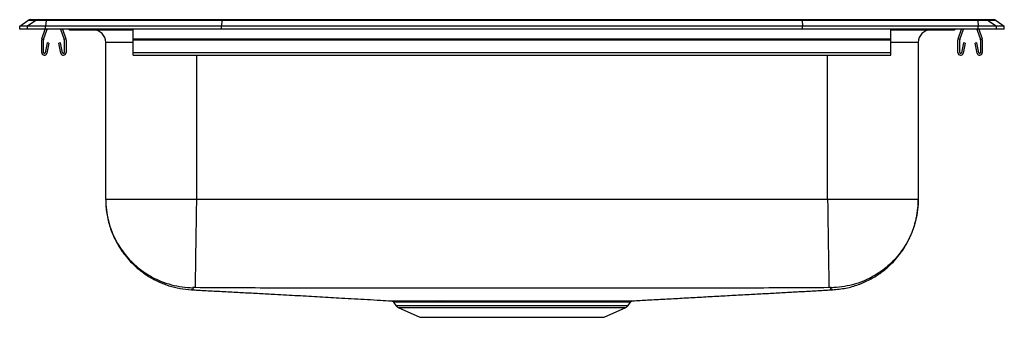
# Model space of a CAD drawing. Extents: x 14.7 to 34.2, y 22.1 to 28.
import ezdxf

# ---------------------------------------------------------------- set-up
doc = ezdxf.new("R2010")
doc.units = 0
doc.linetypes.add('SLD-SOLID', pattern=[0])
doc.layers.get('0').update_dxf_attribs({"linetype": 'CONTINUOUS'})

msp = doc.modelspace()

# ---------------------------------------------------------------- linework, layer by layer
at = {"color": 7, "linetype": 'SLD-SOLID'}
for p, q in [((14.733, 27.866), (14.896, 27.98)), ((15.052, 27.98), (14.889, 27.866)), ((15.052, 27.98), (14.896, 27.98)), ((14.948, 27.997), (15.104, 27.997)), ((15.254, 27.98), (15.052, 27.98)), ((15.104, 27.997), (15.257, 27.997)), ((15.254, 27.98), (15.247, 27.866)), ((18.736, 27.98), (15.254, 27.98)), ((15.257, 27.997), (18.737, 27.997)), ((18.736, 27.98), (18.732, 27.866)), ((30.229, 27.98), (18.736, 27.98)), ((18.737, 27.997), (30.228, 27.997)), ((30.228, 27.997), (33.709, 27.997)), ((30.229, 27.98), (30.233, 27.866)), ((33.711, 27.98), (30.229, 27.98)), ((33.709, 27.997), (33.861, 27.997)), ((33.711, 27.98), (33.718, 27.866)), ((33.913, 27.98), (33.711, 27.98)), ((33.861, 27.997), (34.017, 27.997)), ((33.913, 27.98), (34.076, 27.866)), ((34.07, 27.98), (33.913, 27.98)), ((34.07, 27.98), (34.233, 27.866)), ((14.733, 27.809), (14.733, 27.866)), ((14.889, 27.866), (14.733, 27.866)), ((14.889, 27.809), (14.733, 27.809)), ((14.889, 27.809), (14.889, 27.866)), ((15.247, 27.866), (14.889, 27.866)), ((15.247, 27.809), (14.889, 27.809)), ((15.174, 27.618), (15.24, 27.809)), ((15.207, 27.606), (15.277, 27.809)), ((15.247, 27.809), (15.247, 27.866)), ((18.732, 27.866), (15.247, 27.866)), ((18.732, 27.809), (15.247, 27.809)), ((15.544, 27.809), (15.613, 27.606)), ((15.581, 27.809), (15.646, 27.618)), ((15.754, 27.794), (15.842, 27.794)), ((15.842, 27.794), (16.767, 27.794)), ((16.767, 27.794), (16.983, 27.794)), ((16.983, 27.618), (16.983, 27.809)), ((18.732, 27.809), (18.732, 27.866)), ((30.233, 27.866), (18.732, 27.866)), ((30.233, 27.809), (18.732, 27.809)), ((33.718, 27.866), (30.233, 27.866)), ((30.233, 27.809), (30.233, 27.866)), ((33.718, 27.809), (30.233, 27.809)), ((31.983, 27.618), (31.983, 27.809)), ((31.983, 27.794), (32.199, 27.794)), ((32.199, 27.794), (33.123, 27.794)), ((33.123, 27.794), (33.211, 27.794)), ((33.319, 27.618), (33.385, 27.809)), ((33.352, 27.606), (33.422, 27.809)), ((33.689, 27.809), (33.758, 27.606)), ((33.718, 27.809), (33.718, 27.866)), ((34.076, 27.866), (33.718, 27.866)), ((34.076, 27.809), (33.718, 27.809)), ((33.726, 27.809), (33.791, 27.618)), ((34.076, 27.809), (34.076, 27.866)), ((34.233, 27.866), (34.076, 27.866)), ((34.233, 27.809), (34.076, 27.809)), ((34.233, 27.809), (34.233, 27.866)), ((15.17, 27.343), (15.17, 27.596)), ((15.205, 27.343), (15.205, 27.596)), ((15.277, 27.538), (15.239, 27.339)), ((15.311, 27.531), (15.273, 27.333)), ((15.311, 27.531), (15.277, 27.538)), ((15.544, 27.538), (15.509, 27.531)), ((15.547, 27.333), (15.509, 27.531)), ((15.581, 27.339), (15.544, 27.538)), ((15.615, 27.596), (15.615, 27.343)), ((15.65, 27.596), (15.65, 27.343)), ((16.437, 24.434), (16.437, 27.544)), ((16.983, 27.618), (31.983, 27.618)), ((16.983, 27.596), (16.983, 27.618)), ((16.983, 27.343), (16.983, 27.596)), ((16.983, 27.596), (31.983, 27.596)), ((31.983, 27.596), (31.983, 27.618)), ((31.983, 27.343), (31.983, 27.596)), ((32.529, 27.544), (32.529, 24.434)), ((33.315, 27.343), (33.315, 27.596)), ((33.35, 27.343), (33.35, 27.596)), ((33.422, 27.538), (33.384, 27.339)), ((33.456, 27.531), (33.418, 27.333)), ((33.456, 27.531), (33.422, 27.538)), ((33.689, 27.538), (33.654, 27.531)), ((33.692, 27.333), (33.654, 27.531)), ((33.726, 27.339), (33.689, 27.538)), ((33.76, 27.596), (33.76, 27.343)), ((33.795, 27.596), (33.795, 27.343)), ((16.983, 27.291), (16.983, 27.343)), ((16.983, 27.343), (31.983, 27.343)), ((31.983, 27.291), (31.983, 27.343)), ((16.983, 27.291), (31.983, 27.291)), ((30.733, 24.434), (18.233, 24.434)), ((22.138, 22.395), (22.185, 22.328)), ((22.139, 22.396), (22.139, 22.396)), ((22.229, 22.291), (22.66, 22.095)), ((23.016, 22.421), (23.094, 22.421)), ((26.305, 22.095), (26.736, 22.291)), ((26.78, 22.328), (26.827, 22.395)), ((26.827, 22.396), (26.827, 22.396)), ((22.66, 22.095), (26.305, 22.095))]:
    msp.add_line(p, q, dxfattribs=at)
at = {"color": 8, "linetype": 'SLD-SOLID'}
for p, q in [((16.983, 27.544), (16.437, 27.544)), ((32.529, 27.544), (31.983, 27.544)), ((18.233, 27.291), (18.233, 24.434)), ((30.733, 24.434), (30.733, 27.291)), ((22.185, 22.328), (24.483, 22.328)), ((22.229, 22.291), (24.483, 22.291)), ((24.483, 22.328), (26.78, 22.328)), ((24.483, 22.291), (26.736, 22.291))]:
    msp.add_line(p, q, dxfattribs=at)
at = {"color": 7, "linetype": 'SLD-SOLID'}
for centre, radius, start, end in [((14.948, 27.906), 0.0911, 90, 125.1176), ((15.104, 27.906), 0.0909, 90.0025, 125.1483), ((15.3, 27.982), 0.0458, 161.3955, 182.4755), ((33.665, 27.982), 0.0458, 357.5245, 18.6045), ((33.861, 27.906), 0.0909, 54.8517, 89.9975), ((34.017, 27.906), 0.0911, 54.8824, 90), ((15.754, 27.885), 0.0911, 236.8239, 270), ((16.187, 27.544), 0.25, 0, 90), ((32.779, 27.544), 0.25, 90, 180), ((33.211, 27.885), 0.0911, 270, 303.1761), ((15.237, 27.596), 0.067, 161, 180), ((15.237, 27.596), 0.032, 161, 180), ((15.583, 27.596), 0.032, 0, 19), ((15.583, 27.596), 0.067, 0, 19), ((33.382, 27.596), 0.067, 161, 180), ((33.382, 27.596), 0.032, 161, 180), ((33.728, 27.596), 0.032, 0, 19), ((33.728, 27.596), 0.067, 0, 19), ((15.222, 27.343), 0.052, 180, 349.2013), ((15.222, 27.343), 0.017, 180, 349.2013), ((15.598, 27.343), 0.052, 190.7987, 0), ((15.598, 27.343), 0.017, 190.7987, 0), ((33.367, 27.343), 0.052, 180, 349.2013), ((33.367, 27.343), 0.017, 180, 349.2013), ((33.743, 27.343), 0.052, 190.7987, 0), ((33.743, 27.343), 0.017, 190.7987, 0), ((22.274, 22.39), 0.109, 215, 245.4762), ((23.01, 22.383), 0.0384, 17.0256, 80.1777), ((23.087, 22.385), 0.0371, 15.2476, 78.8381), ((26.691, 22.39), 0.109, 294.5238, 325)]:
    msp.add_arc(centre, radius, start, end, dxfattribs=at)
at = {"color": 8, "linetype": 'SLD-SOLID'}
for centre, radius, start, end in [((15.842, 27.885), 0.0909, 236.7943, 269.9983), ((16.8, 27.807), 0.0356, 176.39, 200.7074), ((32.151, 27.809), 0.0496, 342.7514, 0.1513), ((33.123, 27.885), 0.091, 270.0035, 303.2039)]:
    msp.add_arc(centre, radius, start, end, dxfattribs=at)
at = {"color": 7, "linetype": 'SLD-SOLID'}
for centre, start_param, end_param in [((18.737, 27.906), 0, 0.612917), ((30.228, 27.906), 5.670268, 6.283185)]:
    msp.add_ellipse(centre, major_axis=(0, 0.0911), ratio=0.022431, start_param=start_param, end_param=end_param, dxfattribs=at)
for points, knots in [([(16.437, 24.434), (16.437, 24.388), (16.439, 24.303), (16.455, 24.162), (16.482, 24.024), (16.519, 23.89), (16.566, 23.759), (16.618, 23.644), (16.669, 23.548), (16.717, 23.468), (16.783, 23.371), (16.873, 23.257), (16.993, 23.13), (17.136, 23.007), (17.3, 22.894), (17.486, 22.796), (17.69, 22.717), (17.908, 22.661), (18.058, 22.648), (18.134, 22.641)], [0, 0, 0, 0, 0.0946749, 0.1772713, 0.2483634, 0.3088612, 0.3602538, 0.4049695, 0.4329452, 0.4621302, 0.4933852, 0.5440911, 0.5992548, 0.6586131, 0.721773, 0.7882041, 0.8572455, 0.9281261, 1, 1, 1, 1]), ([(16.437, 24.434), (16.439, 24.364), (16.444, 24.222), (16.485, 24.007), (16.547, 23.81), (16.626, 23.635), (16.714, 23.482), (16.819, 23.337), (16.938, 23.203), (17.07, 23.082), (17.212, 22.976), (17.364, 22.885), (17.538, 22.803), (17.734, 22.738), (17.948, 22.693), (18.091, 22.686), (18.16, 22.682)], [0, 0, 0, 0, 0.076939, 0.1571433, 0.2401661, 0.3039636, 0.3687461, 0.434202, 0.5, 0.5657981, 0.6312538, 0.6960363, 0.759834, 0.8428568, 0.9230611, 1, 1, 1, 1]), ([(18.233, 24.434), (18.154, 24.434), (17.998, 24.434), (17.766, 24.434), (17.543, 24.434), (17.332, 24.434), (17.136, 24.434), (16.959, 24.434), (16.804, 24.434), (16.673, 24.434), (16.568, 24.434), (16.493, 24.434), (16.445, 24.434), (16.439, 24.434), (16.437, 24.434)], [0, 0, 0, 0, 0.083333, 0.166667, 0.25, 0.333333, 0.416667, 0.5, 0.583333, 0.666667, 0.75, 0.833333, 0.916667, 1, 1, 1, 1]), ([(18.233, 24.434), (18.232, 24.364), (18.229, 24.223), (18.226, 24.009), (18.223, 23.813), (18.221, 23.639), (18.218, 23.487), (18.216, 23.343), (18.214, 23.209), (18.212, 23.088), (18.211, 22.981), (18.209, 22.891), (18.208, 22.808), (18.207, 22.741), (18.206, 22.696), (18.206, 22.687), (18.206, 22.683)], [0, 0, 0, 0, 0.077012, 0.157254, 0.240283, 0.304066, 0.368822, 0.434242, 0.5, 0.565758, 0.631178, 0.695934, 0.759717, 0.842746, 0.922988, 1, 1, 1, 1]), ([(30.733, 24.434), (30.734, 24.364), (30.736, 24.223), (30.739, 24.009), (30.742, 23.813), (30.745, 23.639), (30.747, 23.487), (30.749, 23.343), (30.751, 23.209), (30.753, 23.088), (30.755, 22.981), (30.756, 22.891), (30.757, 22.808), (30.758, 22.741), (30.759, 22.696), (30.759, 22.687), (30.759, 22.683)], [0, 0, 0, 0, 0.077012, 0.157254, 0.240283, 0.304066, 0.368822, 0.434242, 0.5, 0.565758, 0.631178, 0.695934, 0.759717, 0.842746, 0.922988, 1, 1, 1, 1]), ([(32.529, 24.434), (32.526, 24.434), (32.52, 24.434), (32.472, 24.434), (32.397, 24.434), (32.293, 24.434), (32.162, 24.434), (32.006, 24.434), (31.829, 24.434), (31.633, 24.434), (31.422, 24.434), (31.199, 24.434), (30.968, 24.434), (30.811, 24.434), (30.733, 24.434)], [0, 0, 0, 0, 0.083333, 0.166667, 0.25, 0.333333, 0.416667, 0.5, 0.583333, 0.666667, 0.75, 0.833333, 0.916667, 1, 1, 1, 1]), ([(32.529, 24.434), (32.526, 24.364), (32.521, 24.222), (32.48, 24.007), (32.418, 23.81), (32.339, 23.635), (32.251, 23.482), (32.147, 23.337), (32.028, 23.203), (31.896, 23.082), (31.753, 22.976), (31.601, 22.885), (31.427, 22.803), (31.232, 22.738), (31.017, 22.693), (30.875, 22.686), (30.805, 22.682)], [0, 0, 0, 0, 0.076939, 0.157143, 0.240166, 0.303964, 0.368746, 0.434202, 0.5, 0.565798, 0.631254, 0.696036, 0.759834, 0.842857, 0.923061, 1, 1, 1, 1]), ([(30.832, 22.641), (30.92, 22.649), (31.093, 22.666), (31.341, 22.738), (31.566, 22.837), (31.763, 22.957), (31.929, 23.089), (32.066, 23.226), (32.174, 23.359), (32.258, 23.483), (32.322, 23.594), (32.362, 23.677), (32.389, 23.738), (32.407, 23.784), (32.425, 23.831), (32.445, 23.89), (32.466, 23.96), (32.486, 24.043), (32.504, 24.132), (32.518, 24.229), (32.527, 24.331), (32.528, 24.399), (32.529, 24.434)], [0, 0, 0, 0, 0.08209, 0.161942, 0.238215, 0.309769, 0.375715, 0.435435, 0.488553, 0.534898, 0.574452, 0.607299, 0.621324, 0.636336, 0.65436, 0.675984, 0.710962, 0.753351, 0.803368, 0.861122, 0.926661, 1, 1, 1, 1]), ([(18.134, 22.641), (18.167, 22.639), (18.246, 22.635), (18.382, 22.627), (18.537, 22.619), (18.693, 22.611), (18.851, 22.602), (19.011, 22.594), (19.17, 22.585), (19.328, 22.577), (19.484, 22.569), (19.638, 22.56), (19.818, 22.551), (20.021, 22.54), (20.243, 22.527), (20.462, 22.515), (20.679, 22.503), (20.894, 22.49), (21.121, 22.477), (21.36, 22.464), (21.615, 22.449), (21.855, 22.435), (22.02, 22.426), (22.092, 22.422)], [0, 0, 0, 0, 0.027267, 0.064492, 0.098548, 0.129937, 0.159394, 0.18787, 0.21644, 0.246136, 0.277639, 0.311237, 0.346955, 0.403915, 0.464501, 0.527744, 0.592645, 0.658263, 0.723749, 0.799778, 0.873672, 0.944771, 1, 1, 1, 1]), ([(18.206, 22.683), (18.2, 22.683), (18.188, 22.683), (18.173, 22.683), (18.164, 22.683), (18.161, 22.683), (18.16, 22.683), (18.16, 22.682)], [0, 0, 0, 0, 0.250695, 0.502955, 0.753184, 0.877252, 1, 1, 1, 1]), ([(30.759, 22.683), (30.23, 22.68), (29.18, 22.673), (27.609, 22.674), (26.046, 22.672), (24.483, 22.672), (22.919, 22.672), (21.356, 22.674), (19.785, 22.673), (18.735, 22.68), (18.206, 22.683)], [0, 0, 0, 0, 0.126461, 0.250965, 0.37548, 0.5, 0.62452, 0.749035, 0.873539, 1, 1, 1, 1]), ([(26.874, 22.422), (26.972, 22.428), (27.187, 22.44), (27.51, 22.457), (27.85, 22.476), (28.189, 22.495), (28.528, 22.514), (28.871, 22.533), (29.203, 22.551), (29.521, 22.568), (29.824, 22.585), (30.128, 22.602), (30.43, 22.618), (30.666, 22.632), (30.798, 22.639), (30.832, 22.641)], [0, 0, 0, 0, 0.079843, 0.175057, 0.271048, 0.366499, 0.459771, 0.549226, 0.634347, 0.705598, 0.774464, 0.841831, 0.908745, 0.976269, 1, 1, 1, 1]), ([(30.805, 22.682), (30.805, 22.683), (30.804, 22.683), (30.801, 22.683), (30.793, 22.683), (30.777, 22.683), (30.765, 22.683), (30.759, 22.683)], [0, 0, 0, 0, 0.1227485, 0.2468162, 0.4970449, 0.7493048, 1, 1, 1, 1]), ([(22.092, 22.422), (22.093, 22.422), (22.094, 22.422), (22.114, 22.422), (22.15, 22.422), (22.201, 22.422), (22.268, 22.422), (22.349, 22.421), (22.444, 22.421), (22.532, 22.421), (22.629, 22.421), (22.733, 22.421), (22.868, 22.421), (22.967, 22.421), (23.016, 22.421)], [0, 0, 0, 0, 0.050747, 0.146581, 0.235937, 0.325293, 0.417027, 0.508762, 0.597853, 0.687515, 0.732033, 0.821125, 0.910788, 1, 1, 1, 1]), ([(22.105, 22.42), (22.108, 22.419), (22.117, 22.416), (22.13, 22.409), (22.136, 22.4), (22.139, 22.396)], [0, 0, 0, 0, 0.215408, 0.648747, 1, 1, 1, 1]), ([(23.123, 22.394), (23.123, 22.394), (23.097, 22.394), (23.072, 22.394), (23.047, 22.394)], [0, 0, 0, 0, 0.001005, 1, 1, 1, 1]), ([(23.094, 22.421), (23.15, 22.421), (23.263, 22.421), (23.444, 22.421), (23.635, 22.421), (23.83, 22.421), (24.027, 22.421), (24.226, 22.421), (24.429, 22.421), (24.632, 22.421), (24.832, 22.421), (25.029, 22.421), (25.225, 22.421), (25.415, 22.421), (25.597, 22.421), (25.771, 22.421), (25.938, 22.421), (26.093, 22.421), (26.236, 22.421), (26.365, 22.421), (26.481, 22.421), (26.584, 22.421), (26.673, 22.422), (26.747, 22.422), (26.805, 22.422), (26.846, 22.422), (26.87, 22.422), (26.873, 22.422), (26.874, 22.422)], [0, 0, 0, 0, 0.038995, 0.07799, 0.118168, 0.158346, 0.196527, 0.234707, 0.273996, 0.313284, 0.351497, 0.38971, 0.429033, 0.468357, 0.50657, 0.544783, 0.584108, 0.623433, 0.661512, 0.699593, 0.737671, 0.775834, 0.813998, 0.853268, 0.892539, 0.930667, 0.968795, 1, 1, 1, 1]), ([(26.827, 22.396), (26.827, 22.397), (26.83, 22.402), (26.838, 22.409), (26.849, 22.416), (26.857, 22.419), (26.861, 22.42), (26.861, 22.42)], [0, 0, 0, 0, 0.069681, 0.418443, 0.712604, 0.951405, 1, 1, 1, 1])]:
    msp.add_open_spline(points, degree=3, knots=knots, dxfattribs=at)
at = {"color": 8, "linetype": 'SLD-SOLID'}
for points, knots in [([(18.16, 22.682), (18.165, 22.672), (18.174, 22.652), (18.131, 22.646), (18.14, 22.644), (18.135, 22.642), (18.135, 22.641), (18.134, 22.641), (18.134, 22.641), (18.134, 22.641)], [0, 0, 0, 0, 0.174852, 0.351148, 0.524111, 0.697121, 0.870169, 0.99379, 1, 1, 1, 1]), ([(30.832, 22.641), (30.831, 22.641), (30.831, 22.641), (30.83, 22.642), (30.829, 22.643), (30.825, 22.646), (30.83, 22.646), (30.791, 22.657), (30.8, 22.674), (30.805, 22.682)], [0, 0, 0, 0, 0.130158, 0.274312, 0.418441, 0.562539, 0.706873, 0.854442, 1, 1, 1, 1]), ([(23.047, 22.394), (22.998, 22.394), (22.902, 22.394), (22.768, 22.394), (22.643, 22.394), (22.515, 22.395), (22.405, 22.395), (22.315, 22.395), (22.249, 22.395), (22.198, 22.395), (22.162, 22.395), (22.141, 22.396), (22.14, 22.396), (22.139, 22.396)], [0, 0, 0, 0, 0.08823, 0.176461, 0.267031, 0.357601, 0.484884, 0.573116, 0.661348, 0.751929, 0.842509, 0.934487, 1, 1, 1, 1]), ([(26.827, 22.396), (26.826, 22.396), (26.824, 22.396), (26.799, 22.395), (26.759, 22.395), (26.703, 22.395), (26.632, 22.395), (26.544, 22.395), (26.442, 22.395), (26.327, 22.394), (26.2, 22.394), (26.061, 22.394), (25.912, 22.394), (25.751, 22.394), (25.579, 22.395), (25.399, 22.395), (25.215, 22.395), (25.025, 22.395), (24.83, 22.395), (24.632, 22.395), (24.435, 22.395), (24.239, 22.395), (24.042, 22.395), (23.847, 22.395), (23.658, 22.395), (23.473, 22.395), (23.293, 22.394), (23.179, 22.394), (23.123, 22.394)], [0, 0, 0, 0, 0.034781, 0.073796, 0.11281, 0.150751, 0.188693, 0.227734, 0.266775, 0.304626, 0.342477, 0.380328, 0.41831, 0.456292, 0.495377, 0.534463, 0.572445, 0.610428, 0.649516, 0.688604, 0.726555, 0.764505, 0.803559, 0.842613, 0.881371, 0.92013, 0.960065, 1, 1, 1, 1])]:
    msp.add_open_spline(points, degree=3, knots=knots, dxfattribs=at)

doc.saveas('drawing.dxf')
